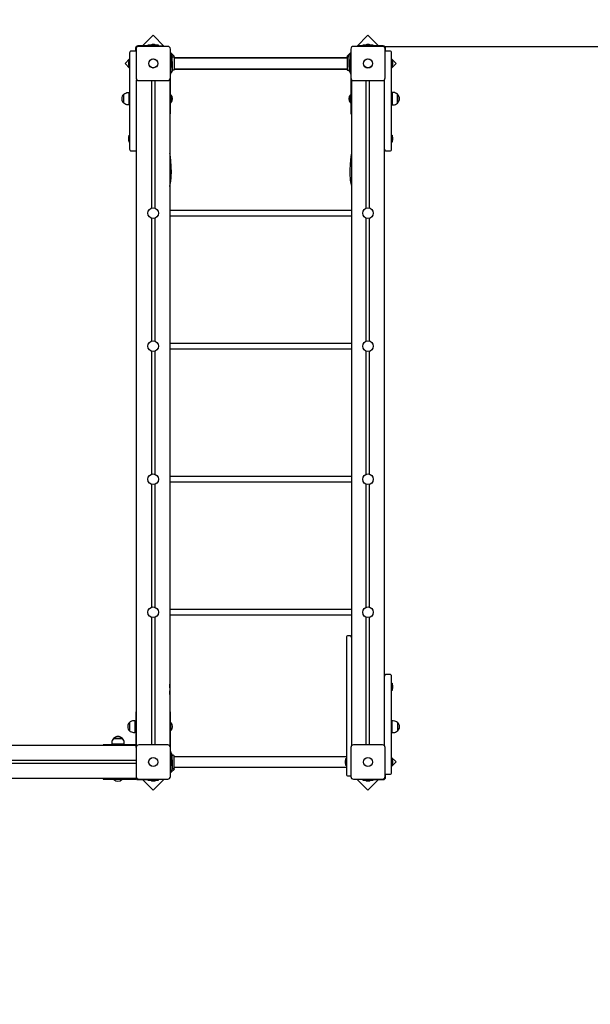
# Model space of a CAD drawing. Units: millimetres. Extents: x 5.1 to 17.5, y 1.8 to 14.2.
# Drawn here: x 11.6 to 13.4, y 9.5 to 12.5 of the extents above; entities that cross this region are included whole.
import ezdxf

# ---------------------------------------------------------------- set-up
doc = ezdxf.new("R2010")
doc.units = ezdxf.units.MM
doc.header["$LTSCALE"] = 95
doc.header["$PDSIZE"] = -1
doc.styles.add('SLDTEXTSTYLE1', font='isocpeui.ttf')
doc.dimstyles.new('SLDDIMSTYLE3', dxfattribs={"dimtxt": 0.285, "dimasz": 0.285, "dimexe": 0, "dimexo": 0.0625, "dimgap": 0.07125, "dimtad": 2, "dimrnd": 1e-09, "dimzin": 12, "dimdsep": 46, "dimtxsty": 'SLDTEXTSTYLE1', "dimsah": 1, "dimcen": 0.09, "dimadec": 0, "dimazin": 3, "dimtfac": 1, "dimtdec": 3, "dimtofl": 0, "dimtmove": 0, "dimatfit": 3, "dimfxl": 1, "dimfrac": 2, "dimtolj": 1, "dimtzin": 12, "dimarcsym": 0})

# ---------------------------------------------------------------- blocks, each defined once
blk = doc.blocks.new('_D_24')
at = {"color": 0, "linetype": 'Continuous', "lineweight": -2, "transparency": 16777216}
for p, q in [((12.798, 14.1762), (17.5016, 14.1762)), ((17.5016, 13.8912), (17.5016, 3.6601)), ((13.1465, 3.3751), (17.5016, 3.3751))]:
    blk.add_line(p, q, dxfattribs=at)
at = {"color": 0, "linetype": 'Continuous', "transparency": 16777216}
for points in [[(17.4541, 13.8912), (17.5491, 13.8912), (17.5016, 14.1762)], [(17.4541, 3.6601), (17.5491, 3.6601), (17.5016, 3.3751)]]:
    blk.add_solid(points, dxfattribs=at)
at = {"layer": 'Defpoints', "color": 0, "linetype": 'Continuous', "transparency": 16777216}
for p in [(12.7355, 14.1762), (13.084, 3.3751), (17.5016, 3.3751)]:
    blk.add_point(p, dxfattribs=at)
at = {"color": 0, "linetype": 'Continuous', "lineweight": 18, "transparency": 16777216, "insert": (17.1453, 8.7756), "char_height": 0.285, "attachment_point": 2, "rotation": 90, "style": 'SLDTEXTSTYLE1'}
blk.add_mtext('\\A1;10.8м', dxfattribs=at)
blk = doc.blocks.new('*D47')
at = {"color": 0, "linetype": 'Continuous', "lineweight": -2, "transparency": 16777216}
for p, q in [((12.732, 12.3777), (16.2444, 12.3777)), ((16.2444, 5.1601), (16.2444, 12.0927)), ((12.7382, 4.8751), (16.2444, 4.8751))]:
    blk.add_line(p, q, dxfattribs=at)
at = {"color": 0, "linetype": 'Continuous', "transparency": 16777216}
for points in [[(16.1969, 12.0927), (16.2919, 12.0927), (16.2444, 12.3777)], [(16.1969, 5.1601), (16.2919, 5.1601), (16.2444, 4.8751)]]:
    blk.add_solid(points, dxfattribs=at)
at = {"layer": 'Defpoints', "color": 0, "linetype": 'Continuous', "transparency": 16777216}
for p in [(12.6695, 12.3777), (16.2444, 12.3777), (12.6757, 4.8751)]:
    blk.add_point(p, dxfattribs=at)
at = {"color": 0, "linetype": 'Continuous', "lineweight": 18, "transparency": 16777216, "insert": (16.0288, 8.6264), "char_height": 0.285, "attachment_point": 5, "rotation": 90, "style": 'SLDTEXTSTYLE1'}
blk.add_mtext('\\A1;7.5м', dxfattribs=at)

msp = doc.modelspace()

# ---------------------------------------------------------------- linework, layer by layer
at = {"color": 7, "linetype": 'Continuous', "lineweight": 25}
for p, q in [((12.0918, 12.3587), (12.091, 12.3596)), ((12.634, 12.3596), (12.6331, 12.3587)), ((12.094, 12.3291), (12.0927, 12.3292)), ((12.0927, 12.3233), (12.094, 12.3233)), ((12.6225, 12.343), (12.1025, 12.343)), ((12.6323, 12.3292), (12.631, 12.3291)), ((12.631, 12.3233), (12.6323, 12.3233)), ((12.1025, 12.3095), (12.6225, 12.3095)), ((11.9895, 12.2781), (11.9895, 12.2762)), ((12.0345, 12.2747), (12.0345, 11.8914)), ((12.0445, 12.2747), (12.0445, 11.8914)), ((12.0895, 12.2762), (12.0895, 12.2781)), ((12.6355, 12.2781), (12.6355, 12.2762)), ((12.6805, 11.8914), (12.6805, 12.2747)), ((12.6905, 11.8914), (12.6905, 12.2747)), ((12.7355, 12.2762), (12.7355, 12.2781)), ((12.0925, 12.2322), (12.0919, 12.2322)), ((12.6335, 12.2318), (12.6331, 12.2322)), ((11.9685, 12.2252), (11.9665, 12.2252)), ((11.9665, 12.2152), (11.9685, 12.2152)), ((12.0919, 12.2082), (12.0925, 12.2082)), ((12.6325, 12.2082), (12.6331, 12.2082)), ((12.6331, 12.2082), (12.6335, 12.2086)), ((12.7585, 12.2252), (12.7565, 12.2252)), ((12.7565, 12.2152), (12.7585, 12.2152)), ((12.6355, 11.8842), (12.0895, 11.8842)), ((12.0345, 11.861), (12.0345, 11.4914)), ((12.0445, 11.861), (12.0445, 11.4914)), ((12.0895, 11.8682), (12.6355, 11.8682)), ((12.6805, 11.4914), (12.6805, 11.861)), ((12.6905, 11.4914), (12.6905, 11.861)), ((12.0345, 11.461), (12.0345, 11.0914)), ((12.0445, 11.461), (12.0445, 11.0914)), ((12.6355, 11.4842), (12.0895, 11.4842)), ((12.0895, 11.4682), (12.6355, 11.4682)), ((12.6805, 11.0914), (12.6805, 11.461)), ((12.6905, 11.0914), (12.6905, 11.461)), ((12.6355, 11.0842), (12.0895, 11.0842)), ((12.0345, 11.061), (12.0345, 10.6914)), ((12.0445, 11.061), (12.0445, 10.6914)), ((12.0895, 11.0682), (12.6355, 11.0682)), ((12.6805, 10.6914), (12.6805, 11.061)), ((12.6905, 10.6914), (12.6905, 11.061)), ((12.0345, 10.661), (12.0345, 10.2777)), ((12.0445, 10.661), (12.0445, 10.2777)), ((12.6355, 10.6842), (12.0895, 10.6842)), ((12.0895, 10.6682), (12.6355, 10.6682)), ((12.6805, 10.2777), (12.6805, 10.661)), ((12.6905, 10.2777), (12.6905, 10.661)), ((11.9875, 10.3377), (11.9845, 10.3377)), ((12.0919, 10.3447), (12.0915, 10.3443)), ((12.7585, 10.3372), (12.7565, 10.3372)), ((11.9845, 10.3277), (11.9875, 10.3277)), ((12.0915, 10.3211), (12.0919, 10.3207)), ((12.7565, 10.3272), (12.7585, 10.3272)), ((11.9875, 10.2762), (10.1105, 10.2762)), ((11.9285, 10.2812), (11.9285, 10.2782)), ((11.9385, 10.2782), (11.9385, 10.2812)), ((11.9845, 10.2782), (11.9845, 10.2762)), ((11.9895, 10.2762), (11.9895, 10.2744)), ((12.0895, 10.2744), (12.0895, 10.2762)), ((12.6373, 10.2762), (12.6355, 10.2762)), ((12.7355, 10.2744), (12.7355, 10.2762)), ((11.988, 10.2312), (10.1105, 10.2312)), ((11.988, 10.2212), (10.1105, 10.2212)), ((12.094, 10.2291), (12.0927, 10.2292)), ((12.0927, 10.2233), (12.094, 10.2233)), ((12.091, 10.1929), (12.0918, 10.1937)), ((11.9215, 10.1738), (11.9215, 10.1733)), ((11.9455, 10.1733), (11.9455, 10.1738)), ((11.9845, 10.1762), (11.9845, 10.1742))]:
    msp.add_line(p, q, dxfattribs=at)
at = {"color": 7, "linetype": 'Continuous'}
msp.add_lwpolyline([(14.7935, 7.219, 0.241043), (13.9686, 8.8307, 0.219568), (14.6355, 10.2762), (14.6355, 12.2762, 0.414214), (12.7355, 14.1762), (11.9895, 14.1762, 0.414214), (10.0895, 12.2762), (10.0895, 12.0982), (9.9895, 12.0982)], format="xyb", dxfattribs=at)
at = {"color": 7, "linetype": 'Continuous', "lineweight": 25}
for points in [[(12.0728, 12.3777), (12.0395, 12.4111), (12.0077, 12.3792)], [(12.7173, 12.3792), (12.6855, 12.4111), (12.6521, 12.3777)], [(12.0555, 12.3792), (12.0642, 12.3792), (12.0692, 12.3792), (12.0692, 12.3777)], [(12.6695, 12.3792), (12.6608, 12.3792), (12.6558, 12.3792), (12.6558, 12.3777)], [(12.091, 12.2937), (12.0925, 12.2937), (12.0925, 12.2942), (12.0925, 12.3016), (12.0925, 12.3509), (12.0925, 12.3583), (12.0925, 12.3587), (12.091, 12.3587)], [(12.1015, 12.3457), (12.1032, 12.3474), (12.0925, 12.3581)], [(12.6325, 12.3581), (12.6218, 12.3474), (12.6235, 12.3457)], [(12.634, 12.3587), (12.6325, 12.3587), (12.6325, 12.3583), (12.6325, 12.3509), (12.6325, 12.3016), (12.6325, 12.2942), (12.6325, 12.2937), (12.634, 12.2937)], [(11.9685, 12.34), (11.9547, 12.3262), (11.9685, 12.3124)], [(11.9685, 12.3156), (11.9667, 12.3156), (11.9667, 12.3369), (11.9685, 12.3369)], [(12.0925, 12.3292), (12.0927, 12.3292), (12.0927, 12.3262), (12.0927, 12.3233), (12.0925, 12.3233)], [(12.0927, 12.3233), (12.0927, 12.3262), (12.0927, 12.3292)], [(12.6323, 12.3292), (12.6323, 12.3262), (12.6323, 12.3233)], [(12.6325, 12.3233), (12.6323, 12.3233), (12.6323, 12.3262), (12.6323, 12.3292), (12.6325, 12.3292)], [(12.7565, 12.3124), (12.7703, 12.3262), (12.7565, 12.34)], [(12.7565, 12.3369), (12.7583, 12.3369), (12.7583, 12.3158), (12.7583, 12.3156), (12.7565, 12.3156)], [(12.0895, 12.1752), (12.0915, 12.1752), (12.0915, 12.2202), (12.0915, 12.2712), (12.0915, 12.2862), (12.091, 12.2862)], [(12.634, 12.2862), (12.6335, 12.2862), (12.6335, 12.2712), (12.6335, 12.2202), (12.6335, 12.1752), (12.6355, 12.1752)], [(11.9913, 10.2762), (11.9895, 10.2762), (11.9895, 12.2762), (11.9913, 12.2762)], [(12.0877, 12.2762), (12.0895, 12.2762), (12.0895, 10.2762), (12.0877, 10.2762)], [(12.6373, 12.2762), (12.6355, 12.2762), (12.6355, 10.6008), (12.6355, 10.5837), (12.6355, 10.5169), (12.6355, 10.3947), (12.6355, 10.2744)], [(12.7337, 10.2762), (12.7355, 10.2762), (12.7355, 12.2762), (12.7337, 12.2762)], [(12.0915, 12.2318), (12.0919, 12.2322), (12.0919, 12.2082), (12.0915, 12.2086)], [(12.6331, 12.2082), (12.6331, 12.2322), (12.6325, 12.2322)], [(11.9685, 12.0896), (11.9667, 12.0896), (11.9667, 12.1109), (11.9685, 12.1109)], [(12.7565, 12.1109), (12.7583, 12.1109), (12.7583, 12.0907), (12.7583, 12.0896), (12.7565, 12.0896)], [(12.7565, 10.4629), (12.7583, 10.4629), (12.7583, 10.4618), (12.7583, 10.4416), (12.7565, 10.4416)], [(11.9895, 10.3772), (11.9875, 10.3772), (11.9875, 10.3322), (11.9875, 10.2812), (11.9875, 10.2699)], [(12.091, 10.2662), (12.0915, 10.2662), (12.0915, 10.2812), (12.0915, 10.3322), (12.0915, 10.3772), (12.0895, 10.3772)], [(12.091, 10.1937), (12.0925, 10.1937), (12.0925, 10.1942), (12.0925, 10.2016), (12.0925, 10.2509), (12.0925, 10.2583), (12.0925, 10.2587), (12.091, 10.2587)], [(12.0925, 10.2292), (12.0927, 10.2292), (12.0927, 10.2262), (12.0927, 10.2233), (12.0925, 10.2233)], [(12.0927, 10.2233), (12.0927, 10.2262), (12.0927, 10.2292)], [(12.6205, 10.2156), (12.6187, 10.2156), (12.6187, 10.2369), (12.6205, 10.2369)], [(12.7565, 10.2125), (12.7703, 10.2263), (12.7565, 10.2401)], [(12.7565, 10.2369), (12.7583, 10.2369), (12.7583, 10.2156), (12.7565, 10.2156)], [(12.0925, 10.1944), (12.1032, 10.2051), (12.1015, 10.2068)], [(11.9895, 10.1781), (11.9895, 10.1762), (10.1105, 10.1762)], [(11.9451, 10.1742), (11.9455, 10.1738), (11.9215, 10.1738), (11.9219, 10.1742)], [(12.0077, 10.1732), (12.0395, 10.1414), (12.0728, 10.1747)], [(12.0692, 10.1747), (12.0692, 10.1732), (12.0642, 10.1732), (12.0555, 10.1732)], [(12.6521, 10.1747), (12.6855, 10.1414), (12.7173, 10.1732)], [(12.6695, 10.1732), (12.6608, 10.1732), (12.6558, 10.1732), (12.6558, 10.1747)]]:
    msp.add_lwpolyline(points, dxfattribs=at)
for points in [[(12.0235, 12.3792), (11.9935, 12.3792, 0.414214), (11.9865, 12.3722), (11.9865, 12.3628)], [(12.0242, 12.3812, 0.414214), (12.0235, 12.3805), (12.0235, 12.3777)], [(12.0555, 12.3777), (12.0555, 12.3805, 0.414214), (12.0548, 12.3812), (12.0242, 12.3812)], [(12.0466, 12.3812, 0.21327), (12.043, 12.3828), (12.0395, 12.3828), (12.036, 12.3828, 0.21327), (12.0324, 12.3812)], [(12.7008, 12.3812), (12.6702, 12.3812, 0.414214), (12.6695, 12.3805), (12.6695, 12.3777)], [(12.6926, 12.3812, 0.21327), (12.689, 12.3828), (12.6855, 12.3828), (12.682, 12.3828, 0.21327), (12.6784, 12.3812)], [(12.7015, 12.3777), (12.7015, 12.3805, 0.414214), (12.7008, 12.3812)], [(12.7385, 12.3628), (12.7385, 12.3722, 0.414214), (12.7315, 12.3792), (12.7015, 12.3792)], [(11.988, 12.3618, 0.196315), (11.9845, 12.3632), (11.9735, 12.3632, 0.414214), (11.9685, 12.3582), (11.9685, 12.3262), (11.9685, 12.1002), (11.9685, 12.0682, 0.414214), (11.9735, 12.0632), (11.9845, 12.0632, 0.414214), (11.9895, 12.0682)], [(12.0965, 12.3328), (12.0965, 12.3472, 0.165408), (12.0952, 12.3509), (12.0931, 12.3536, -0.165408), (12.0925, 12.3555)], [(12.0965, 12.3449, -0.451416), (12.1025, 12.3449), (12.1025, 12.3076, -0.451416), (12.0965, 12.3076)], [(12.6285, 12.3449, 0.451416), (12.6225, 12.3449), (12.6225, 12.3076, 0.451416), (12.6285, 12.3076)], [(12.6285, 12.3328), (12.6285, 12.3472, -0.165408), (12.6297, 12.3509), (12.6319, 12.3536, 0.165408), (12.6325, 12.3555)], [(12.7355, 12.0682, 0.414214), (12.7405, 12.0632), (12.7515, 12.0632, 0.414214), (12.7565, 12.0682), (12.7565, 12.1002), (12.7565, 12.3262), (12.7565, 12.3582, 0.414214), (12.7515, 12.3632), (12.7405, 12.3632, 0.196315), (12.737, 12.3618)], [(11.9667, 12.3335, 0.227571), (11.9649, 12.3297), (11.9649, 12.3227, 0.227571), (11.9667, 12.319)], [(12.0965, 12.3197), (12.0965, 12.3053, -0.165408), (12.0952, 12.3016), (12.0931, 12.2989, 0.165408), (12.0925, 12.297)], [(12.0958, 12.319, 0.227571), (12.0976, 12.3227), (12.0976, 12.3297)], [(12.6225, 12.3425, -0.414214), (12.6222, 12.3422), (12.1028, 12.3422, -0.414214), (12.1025, 12.3425)], [(12.6292, 12.3335, 0.227571), (12.6274, 12.3297), (12.6274, 12.3227)], [(12.6285, 12.3197), (12.6285, 12.3053, 0.165408), (12.6297, 12.3016), (12.6319, 12.2989, -0.165408), (12.6325, 12.297)], [(12.7583, 12.319, 0.227571), (12.7601, 12.3227), (12.7601, 12.3297, 0.227571), (12.7583, 12.3335)], [(12.1025, 12.3099, -0.414214), (12.1028, 12.3102), (12.6222, 12.3102, -0.414214), (12.6225, 12.3099)], [(11.9667, 12.1075, 0.227571), (11.9649, 12.1037), (11.9649, 12.0967, 0.227571), (11.9667, 12.093)], [(12.7583, 12.093, 0.227571), (12.7601, 12.0967), (12.7601, 12.1037, 0.227571), (12.7583, 12.1075)], [(12.6355, 10.6008, 0.414214), (12.6305, 10.6058), (12.6255, 10.6058, 0.414214), (12.6205, 10.6008), (12.6205, 10.5837), (12.6205, 10.5169), (12.6205, 10.3947), (12.6205, 10.2675), (12.6205, 10.1892, 0.414214), (12.6255, 10.1842), (12.6305, 10.1842, 0.196315), (12.634, 10.1857)], [(12.737, 10.1907, 0.196315), (12.7405, 10.1892), (12.7515, 10.1892, 0.414214), (12.7565, 10.1942), (12.7565, 10.2262), (12.7565, 10.4522), (12.7565, 10.4842, 0.414214), (12.7515, 10.4892), (12.7405, 10.4892, 0.414214), (12.7355, 10.4842)], [(12.7583, 10.445, 0.227571), (12.7601, 10.4487), (12.7601, 10.4507), (12.7601, 10.4557, 0.227571), (12.7583, 10.4595)], [(11.9875, 10.2772, 0.162278), (11.9845, 10.2782), (11.9795, 10.2782), (11.9335, 10.2782), (11.8885, 10.2782), (11.8885, 10.2762)], [(12.0965, 10.2328), (12.0965, 10.2472, 0.165408), (12.0952, 10.2509), (12.0931, 10.2536, -0.165408), (12.0925, 10.2555)], [(12.0965, 10.2076, 0.451416), (12.1025, 10.2076), (12.1025, 10.2449, 0.451416), (12.0965, 10.2449)], [(12.6205, 10.2422), (12.1028, 10.2422, -0.414214), (12.1025, 10.2425)], [(12.0965, 10.2197), (12.0965, 10.2053, -0.165408), (12.0952, 10.2016), (12.0931, 10.1989, 0.165408), (12.0925, 10.197)], [(12.0958, 10.219, 0.227571), (12.0976, 10.2227), (12.0976, 10.2297)], [(12.6187, 10.2335, 0.227571), (12.6169, 10.2297), (12.6169, 10.2237), (12.6169, 10.2227, 0.227571), (12.6187, 10.219)], [(12.7583, 10.219, 0.227571), (12.7601, 10.2227), (12.7601, 10.2256), (12.7601, 10.2297, 0.227571), (12.7583, 10.2335)], [(12.1025, 10.2099, -0.414214), (12.1028, 10.2102), (12.6205, 10.2102)], [(12.7015, 10.1732), (12.7315, 10.1732, 0.414214), (12.7385, 10.1802), (12.7385, 10.1897)], [(11.8885, 10.1762), (11.8885, 10.1742), (11.9335, 10.1742), (11.9795, 10.1742), (11.9845, 10.1742, 0.236068), (11.9885, 10.1762)], [(11.9881, 10.1758, 0.223494), (11.9935, 10.1732), (12.0235, 10.1732)], [(12.0235, 10.1747), (12.0235, 10.1719, 0.414214), (12.0242, 10.1712)], [(12.0242, 10.1712), (12.0548, 10.1712, 0.414214), (12.0555, 10.1719), (12.0555, 10.1747)], [(12.0324, 10.1712, 0.21327), (12.036, 10.1696), (12.0395, 10.1696), (12.043, 10.1696, 0.21327), (12.0466, 10.1712)], [(12.6695, 10.1747), (12.6695, 10.1719, 0.414214), (12.6702, 10.1712), (12.7008, 10.1712)], [(12.6784, 10.1712, 0.21327), (12.682, 10.1696), (12.6855, 10.1696), (12.689, 10.1696, 0.21327), (12.6926, 10.1712)], [(12.7008, 10.1712, 0.414214), (12.7015, 10.1719), (12.7015, 10.1747)]]:
    msp.add_lwpolyline(points, format="xyb", dxfattribs=at)
for points in [[(11.996, 12.2747), (12.083, 12.2747, 0.414214), (12.091, 12.2827), (12.091, 12.3697, 0.414214), (12.083, 12.3777), (11.996, 12.3777, 0.414214), (11.988, 12.3697), (11.988, 12.2827, 0.414214)], [(12.642, 12.2747), (12.729, 12.2747, 0.414214), (12.737, 12.2827), (12.737, 12.3697, 0.414214), (12.729, 12.3777), (12.642, 12.3777, 0.414214), (12.634, 12.3697), (12.634, 12.2827, 0.414214)], [(11.951, 12.2336, -0.201476), (11.9635, 12.2388), (11.9665, 12.2388), (11.9665, 12.2016), (11.9635, 12.2016, -0.201476), (11.951, 12.2069)], [(12.0925, 12.2322), (12.0925, 12.2082, 0.4031)], [(12.6325, 12.2082), (12.6325, 12.2322, 0.4031)], [(12.7615, 12.2388), (12.7585, 12.2388), (12.7585, 12.2334), (12.7585, 12.2016), (12.7615, 12.2016, 0.201476), (12.774, 12.2069, 0.463058), (12.774, 12.2336, 0.201476)], [(11.969, 10.3461, -0.201476), (11.9815, 10.3513), (11.9845, 10.3513), (11.9845, 10.3141), (11.9815, 10.3141, -0.201476), (11.969, 10.3194)], [(12.774, 10.3189, -0.201476), (12.7615, 10.3136), (12.7585, 10.3136), (12.7585, 10.3508), (12.7615, 10.3508, -0.201476), (12.774, 10.3456)], [(11.9149, 10.2812), (11.9204, 10.2812), (11.9521, 10.2812), (11.9521, 10.2842, 0.201476), (11.9468, 10.2967), (11.9241, 10.2967), (11.9201, 10.2967), (11.9468, 10.2967, 0.463058), (11.9201, 10.2967, 0.201476), (11.9149, 10.2842)], [(12.091, 10.1827), (12.091, 10.2697, 0.414214), (12.083, 10.2777), (11.996, 10.2777, 0.414214), (11.988, 10.2697), (11.988, 10.1827, 0.414214), (11.996, 10.1747), (12.083, 10.1747, 0.414214)], [(12.729, 10.2777), (12.642, 10.2777, 0.414214), (12.634, 10.2697), (12.634, 10.1827, 0.414214), (12.642, 10.1747), (12.729, 10.1747, 0.414214), (12.737, 10.1827), (12.737, 10.2697, 0.414214)], [(11.9455, 10.1733), (11.9215, 10.1733, 0.4031)]]:
    msp.add_lwpolyline(points, format="xyb", close=True, dxfattribs=at)
for points in [[(12.094, 12.3262), (12.094, 12.3369), (12.0958, 12.3369), (12.0958, 12.3262), (12.0958, 12.3156), (12.094, 12.3156)], [(12.631, 12.3262), (12.631, 12.3156), (12.6292, 12.3156), (12.6292, 12.3262), (12.6292, 12.3369), (12.631, 12.3369)], [(12.774, 12.2069), (12.774, 12.2297), (12.774, 12.2336), (12.774, 12.2253)], [(12.0919, 10.3447), (12.0919, 10.3207), (12.0925, 10.3207), (12.0925, 10.3447)], [(12.094, 10.2262), (12.094, 10.2369), (12.0958, 10.2369), (12.0958, 10.2262), (12.0958, 10.2156), (12.094, 10.2156)]]:
    msp.add_lwpolyline(points, close=True, dxfattribs=at)
at = {"color": 7, "linetype": 'Continuous', "lineweight": 25, "flags": 128}
for points in [[(12.0895, 11.9567), (12.0898, 11.9579), (12.0912, 11.9659), (12.0924, 11.9737), (12.0932, 11.9817), (12.0938, 11.9897), (12.0941, 11.9977), (12.0939, 12.016), (12.0925, 12.0343), (12.0902, 12.0526), (12.0895, 12.0569)], [(12.6355, 12.057), (12.6348, 12.0526), (12.6328, 12.0371), (12.6314, 12.0219), (12.6309, 12.0074), (12.631, 11.9936), (12.6313, 11.9885), (12.6317, 11.9829), (12.6323, 11.9764), (12.6333, 11.9691), (12.6346, 11.9609), (12.6355, 11.9569)]]:
    msp.add_lwpolyline(points, dxfattribs=at)
at = {"color": 7, "linetype": 'Continuous', "lineweight": 25}
for centre, radius in [((12.0395, 12.3262), 0.0136), ((12.0395, 12.3262), 0.0135), ((12.6855, 12.3262), 0.0137), ((12.6855, 12.3262), 0.0135), ((12.0395, 11.8762), 0.016), ((12.6855, 11.8762), 0.016), ((12.0395, 11.4762), 0.016), ((12.6855, 11.4762), 0.016), ((12.0395, 11.0762), 0.016), ((12.6855, 11.0762), 0.016), ((12.0395, 10.6762), 0.016), ((12.6855, 10.6762), 0.016), ((12.0395, 10.2262), 0.0137), ((12.0395, 10.2262), 0.0135), ((12.6855, 10.2262), 0.0137), ((12.6855, 10.2262), 0.0135)]:
    msp.add_circle(centre, radius, dxfattribs=at)
for centre, radius, start, end in [((12.0928, 12.3297), 0.00481, 0, 51.282), ((12.6322, 12.3227), 0.00481, 180, 231.282), ((11.9623, 12.2202), 0.0175, 130.3062, 229.6938), ((11.8381, 10.4448), 0.2519, 356.5269, 3.4731), ((11.9803, 10.3327), 0.0175, 130.3062, 229.6938), ((12.08, 10.3327), 0.0173, 316.0913, 43.9087), ((12.7627, 10.3322), 0.0175, 310.3062, 49.6938), ((12.0928, 10.2297), 0.00481, 0, 51.282)]:
    msp.add_arc(centre, radius, start, end, dxfattribs=at)

# ---------------------------------------------------------------- dimensions: what is measured, and where the dimension line sits
at = {"color": 7, "linetype": 'Continuous', "lineweight": 18}
dim = msp.add_linear_dim(base=(17.5016, 3.3751), p1=(12.7355, 14.1762), p2=(13.084, 3.3751), angle=90, dimstyle='SLDDIMSTYLE3', override={"dimtad": 3, "dimpost": 'м'}, dxfattribs=at)
dim.commit()
dim.dimension.update_dxf_attribs({"geometry": '_D_24', "text_midpoint": (17.5016, 8.7756), "dimtype": 160})
dim = msp.add_linear_dim(base=(16.2444, 12.3777), p1=(12.6757, 4.8751), p2=(12.6695, 12.3777), angle=90, dimstyle='SLDDIMSTYLE3', override={"dimtad": 3, "dimpost": 'м'}, dxfattribs=at)
dim.commit()
dim.dimension.update_dxf_attribs({"geometry": '*D47', "text_midpoint": (16.0288, 8.6264)})

doc.saveas('drawing.dxf')
